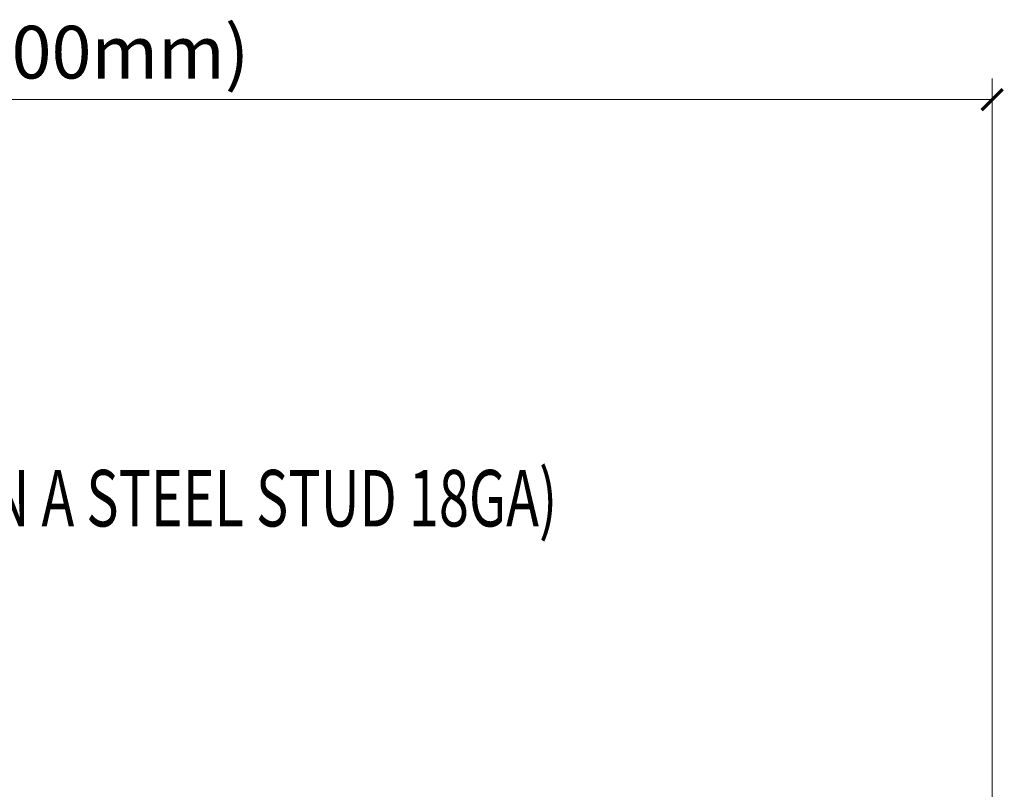
# Model space of a CAD drawing. Units: inches. Extents: x -63 to 126, y 0 to 91.
# Drawn here: x 110 to 116, y 49 to 54 of the extents above; entities that cross this region are included whole.
import ezdxf

# ---------------------------------------------------------------- set-up
doc = ezdxf.new("R2010")
doc.units = ezdxf.units.IN
doc.header["$LTSCALE"] = 0.01
doc.header["$MEASUREMENT"] = 0
doc.layers.get('Defpoints').update_dxf_attribs({"color": 121})
doc.layers.add('CERACLAD-DIMENSION', color=1, linetype='Continuous')
doc.layers.add('CERACLAD-TXT-NOTES', color=2, linetype='Continuous')
doc.styles.add('CERACLAD-NOTES', font='archquik.shx', dxfattribs={"width": 0.75})
doc.styles.add('KCADDIMSTANDARD', font='txt.shx', dxfattribs={"bigfont": 'bigfont.shx'})
doc.dimstyles.get("Standard").update_dxf_attribs({"dimtxt": 0.18, "dimasz": 0.18, "dimexe": 0.18, "dimexo": 0.0625, "dimgap": 0.09, "dimtad": 0, "dimtih": 1, "dimtoh": 1, "dimdec": 4, "dimzin": 0, "dimdsep": 46, "dimtxsty": 'Standard', "dimcen": 0.09, "dimadec": 0, "dimazin": 0, "dimtfac": 1, "dimtdec": 4, "dimtofl": 0, "dimtmove": 0, "dimatfit": 3, "dimfxl": 1, "dimtolj": 1, "dimtzin": 0, "dimarcsym": 0})

# ---------------------------------------------------------------- blocks, each defined once
blk = doc.blocks.new('_ARCHTICK')
at = {"color": 0, "linetype": 'ByBlock', "const_width": 0.15}
blk.add_lwpolyline([(-0.5, -0.5), (0.5, 0.5)], dxfattribs=at)
blk = doc.blocks.new('*D195')
at = {"layer": 'CERACLAD-DIMENSION', "linetype": 'Continuous', "lineweight": 13, "transparency": 16777216}
for p, q in [((2667.37, 1247.36), (2667.37, 1355.14)), ((2937.62, 1247.36), (2937.62, 1355.14)), ((2667.37, 1352.14), (2937.62, 1352.14))]:
    blk.add_line(p, q, dxfattribs=at)
at = {"layer": 'Defpoints', "color": 0, "linetype": 'Continuous', "transparency": 16777216}
for p in [(2937.62, 1352.14), (2667.37, 1241.36), (2937.62, 1241.36)]:
    blk.add_point(p, dxfattribs=at)
at = {"layer": 'CERACLAD-DIMENSION', "linetype": 'Continuous', "lineweight": 13, "transparency": 16777216, "xscale": 3, "yscale": 3, "zscale": 3, "rotation": 180}
blk.add_blockref('_ARCHTICK', (2667.37, 1352.14), dxfattribs=at)
at = {"layer": 'CERACLAD-DIMENSION', "linetype": 'Continuous', "lineweight": 13, "transparency": 16777216, "xscale": 3, "yscale": 3, "zscale": 3}
blk.add_blockref('_ARCHTICK', (2937.62, 1352.14), dxfattribs=at)
at = {"layer": 'CERACLAD-DIMENSION', "linetype": 'Continuous', "transparency": 16777216, "insert": (2802.5, 1358.89), "char_height": 7.5, "attachment_point": 5, "style": 'KCADDIMSTANDARD'}
blk.add_mtext('\\A1;16"(400mm)', dxfattribs=at)
blk = doc.blocks.new('KCAD_OPEN')
at = {"color": 0, "linetype": 'Continuous', "lineweight": -2}
for q in [(-1, 0.158384), (-1, 0), (-1, -0.158384)]:
    blk.add_line((0, 0), q, dxfattribs=at)
blk = doc.blocks.new('Fill-tech-ALL-DETAILS_Wood_Ply_H')
at = {"layer": 'CERACLAD-TXT-NOTES', "style": 'CERACLAD-NOTES', "width": 0.7}
blk.add_text('(2 SCREWS ON A STEEL STUD 18GA)', height=8.0405822, dxfattribs=at).set_placement((2749.07319, 1291.44198))
at = {"layer": 'CERACLAD-DIMENSION', "linetype": 'Continuous'}
dim = blk.add_linear_dim(base=(2937.62135, 1352.1379), p1=(2667.37168, 1241.35642), p2=(2937.62135, 1241.35642), text='16"(400mm)', dimstyle='Standard', override={"dimscale": 3, "dimtxt": 2.5, "dimasz": 1, "dimexe": 1, "dimexo": 2, "dimgap": 1, "dimtad": 3, "dimtih": 0, "dimtoh": 0, "dimdec": 1, "dimzin": 8, "dimpost": '<>', "dimtxsty": 'KCADDIMSTANDARD', "dimblk1": 'ARCHTICK', "dimblk2": 'ARCHTICK', "dimsah": 1, "dimcen": 2.5, "dimclrd": 256, "dimclre": 256, "dimclrt": 256, "dimadec": 1, "dimazin": 2, "dimtfac": 0.667, "dimtdec": 1, "dimtix": 1, "dimtofl": 1, "dimatfit": 2, "dimldrblk": 'KCAD_OPEN', "dimtvp": 0, "dimlwd": 13, "dimlwe": 13}, dxfattribs=at)
dim.commit()
dim.dimension.update_dxf_attribs({"geometry": '*D195', "text_midpoint": (2802.49651, 1358.8879)})

msp = doc.modelspace()

# ---------------------------------------------------------------- block references
at = {"layer": 'CERACLAD-DIMENSION', "color": 8, "xscale": 0.03937, "yscale": 0.03937, "zscale": 0.03937}
msp.add_blockref('Fill-tech-ALL-DETAILS_Wood_Ply_H', (0, 0), dxfattribs=at)

doc.saveas('drawing.dxf')
